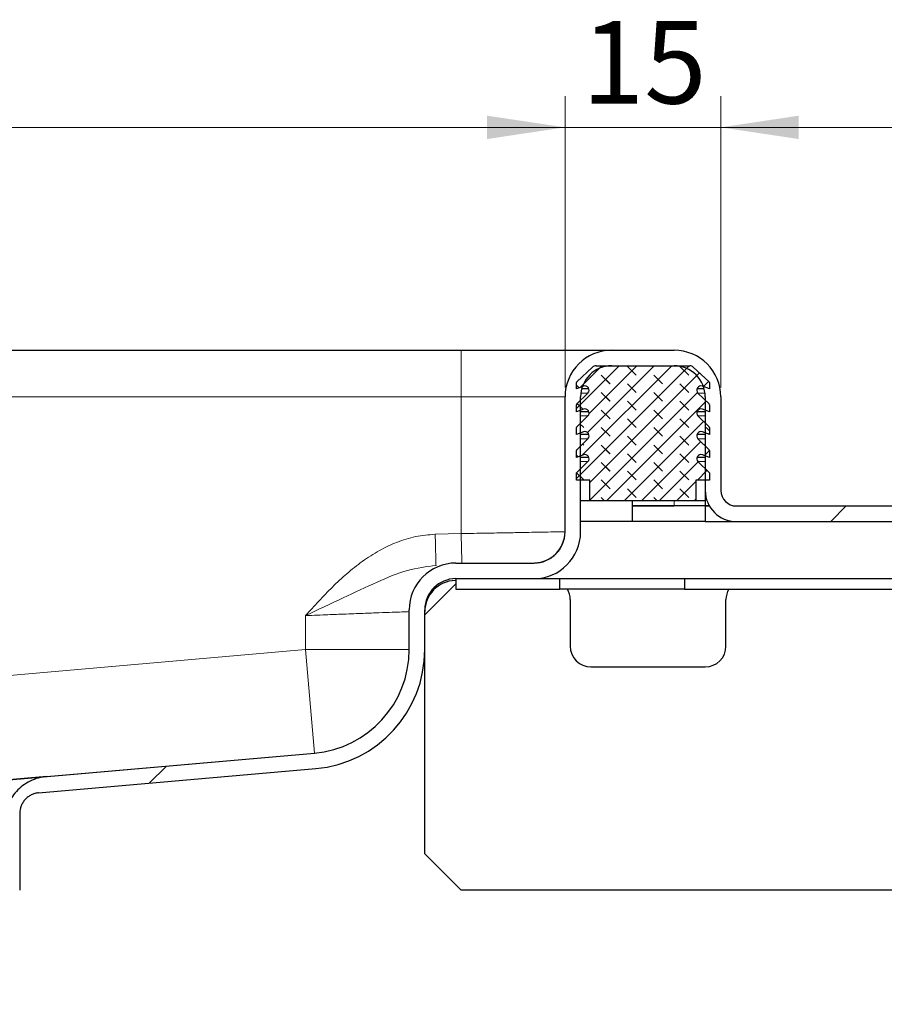
# Model space of a CAD drawing. Units: millimetres. Extents: x 0 to 420, y 0 to 297.
# Drawn here: x 336 to 364, y 239 to 270 of the extents above; entities that cross this region are included whole.
import ezdxf

# ---------------------------------------------------------------- set-up
doc = ezdxf.new("R2010")
doc.units = ezdxf.units.MM
doc.styles.add('SLDTEXTSTYLE0', font='TXT', dxfattribs={"width": 0.605})
doc.dimstyles.new('SLDDIMSTYLE0', dxfattribs={"dimtxt": 2.568319, "dimasz": 2.5, "dimexe": 0, "dimexo": 0.0625, "dimgap": 0.64208, "dimtad": 1, "dimlfac": 3, "dimrnd": 1e-09, "dimzin": 12, "dimdsep": 46, "dimtxsty": 'SLDTEXTSTYLE0', "dimsah": 1, "dimcen": 0.09, "dimadec": 0, "dimazin": 3, "dimtfac": 1, "dimtdec": 3, "dimtofl": 0, "dimtmove": 0, "dimatfit": 3, "dimfxl": 1, "dimfrac": 2, "dimtolj": 1, "dimtzin": 12, "dimarcsym": 0})
doc.dimstyles.new('SLDDIMSTYLE1', dxfattribs={"dimtxt": 2.568319, "dimasz": 2.5, "dimexe": 0, "dimexo": 0.0625, "dimgap": 0.64208, "dimtad": 1, "dimlfac": 3, "dimrnd": 1e-09, "dimzin": 12, "dimdsep": 46, "dimtxsty": 'SLDTEXTSTYLE0', "dimsah": 1, "dimcen": 0.09, "dimadec": 0, "dimazin": 3, "dimtfac": 1, "dimtdec": 3, "dimtmove": 0, "dimatfit": 0, "dimfxl": 1, "dimfrac": 2, "dimtolj": 1, "dimtzin": 12, "dimarcsym": 0})

# ---------------------------------------------------------------- blocks, each defined once
blk = doc.blocks.new('_D_16')
at = {"color": 7, "linetype": 'Continuous', "lineweight": 0}
for p, q in [((263.417, 258.481), (263.417, 267.838)), ((353.417, 258.481), (353.417, 267.838)), ((263.417, 266.838), (353.417, 266.838))]:
    blk.add_line(p, q, dxfattribs=at)
at = {"color": 7, "linetype": 'Continuous', "lineweight": 18}
for points in [[(263.417, 266.838), (265.917, 266.463), (265.917, 267.213)], [(353.417, 266.838), (350.917, 267.213), (350.917, 266.463)]]:
    blk.add_solid(points, dxfattribs=at)
at = {"color": 7, "linetype": 'Continuous', "lineweight": 18, "insert": (305.477, 270.248), "char_height": 2.6458, "attachment_point": 1, "style": 'SLDTEXTSTYLE0'}
blk.add_mtext('270', dxfattribs=at)
blk = doc.blocks.new('_D_17')
at = {"color": 7, "linetype": 'Continuous', "lineweight": 0}
for p, q in [((353.417, 258.481), (353.417, 267.838)), ((358.417, 258.481), (358.417, 267.838)), ((353.417, 266.838), (348.417, 266.838)), ((358.417, 266.838), (353.417, 266.838)), ((358.417, 266.838), (363.417, 266.838))]:
    blk.add_line(p, q, dxfattribs=at)
at = {"color": 7, "linetype": 'Continuous', "lineweight": 18}
for points in [[(353.417, 266.838), (350.917, 267.213), (350.917, 266.463)], [(358.417, 266.838), (360.917, 266.463), (360.917, 267.213)]]:
    blk.add_solid(points, dxfattribs=at)
at = {"color": 7, "linetype": 'Continuous', "lineweight": 18, "insert": (353.957, 270.248), "char_height": 2.6458, "attachment_point": 1, "style": 'SLDTEXTSTYLE0'}
blk.add_mtext('15', dxfattribs=at)
blk = doc.blocks.new('_D_18')
at = {"color": 7, "linetype": 'Continuous', "lineweight": 0}
for p, q in [((358.417, 258.481), (358.417, 267.838)), ((375.083, 254.981), (375.083, 267.838)), ((358.417, 266.838), (375.083, 266.838))]:
    blk.add_line(p, q, dxfattribs=at)
at = {"color": 7, "linetype": 'Continuous', "lineweight": 18}
for points in [[(358.417, 266.838), (360.917, 266.463), (360.917, 267.213)], [(375.083, 266.838), (372.583, 267.213), (372.583, 266.463)]]:
    blk.add_solid(points, dxfattribs=at)
at = {"color": 7, "linetype": 'Continuous', "lineweight": 18, "insert": (364.79, 270.248), "char_height": 2.6458, "attachment_point": 1, "style": 'SLDTEXTSTYLE0'}
blk.add_mtext('50', dxfattribs=at)

msp = doc.modelspace()

# ---------------------------------------------------------------- hatches: boundary and pattern name
at = {"linetype": 'Continuous', "lineweight": 18}
h = msp.add_hatch(dxfattribs=at)
h.set_pattern_fill('DIN 201 Stahl und Stahlguss', style=0, pattern_type=2)
h.set_pattern_definition([(45, (0, 0), (-13.4704, 13.4704), []), (45, (4.49, 0), (-13.4704, 13.4704), []), (45, (8.98, 0), (-13.4704, 13.4704), []), (45, (13.47, 0), (-13.4704, 13.4704), [])])
edge = h.paths.add_edge_path(flags=0)
edge.add_line((375.0835, 254.6814), (358.9168, 254.6814))
edge.add_arc((358.9168, 255.1814), 0.5, 180, 270, ccw=False)
edge.add_line((358.4168, 255.1814), (358.4168, 258.1814))
edge.add_arc((356.9168, 258.1814), 1.5, 0, 90)
edge.add_line((356.9168, 259.6814), (354.9168, 259.6814))
edge.add_arc((354.9168, 258.1814), 1.5, 90, 180)
edge.add_line((353.4168, 258.1814), (353.4168, 253.848))
edge.add_arc((352.4168, 253.848), 1, 270, 360, ccw=False)
edge.add_line((352.4168, 252.848), (349.9168, 252.848))
edge.add_arc((349.9168, 251.348), 1.5, 90, 180)
edge.add_line((348.4168, 251.348), (348.4168, 250.0687))
edge.add_arc((345.0835, 250.0687), 3.3333, 275, 360, ccw=False)
edge.add_line((345.374, 246.748), (336.7861, 245.9967))
edge.add_spline(control_points=[(336.7861, 245.9967), (336.62, 245.9822), (336.4544, 245.9381), (336.3023, 245.8697), (336.1451, 245.799), (335.9976, 245.6999), (335.8737, 245.5799), (335.753, 245.4631), (335.6509, 245.3237), (335.5757, 245.1735), (335.5003, 245.0231), (335.4501, 244.8576), (335.4288, 244.6907), (335.4209, 244.6283), (335.4168, 244.5653), (335.4168, 244.5024)], knot_values=[0.0000497, 0.0000497, 0.0000497, 0.0000497, 0.0015501, 0.0015501, 0.0015501, 0.0031023, 0.0031023, 0.0031023, 0.0046129, 0.0046129, 0.0046129, 0.0061254, 0.0061254, 0.0061254, 0.0066843, 0.0066843, 0.0066843, 0.0066843], weights=[1, 1, 1, 1, 1, 1, 1, 1, 1, 1, 1, 1, 1, 1, 1, 1], degree=3, periodic=0)
edge.add_line((335.4168, 244.5024), (335.4168, 242.348))
edge.add_spline(control_points=[(335.4168, 242.348), (335.4168, 242.2933), (335.4076, 242.2379), (335.3899, 242.1861), (335.3717, 242.1332), (335.3442, 242.0826), (335.3096, 242.0386), (335.2879, 242.0111), (335.2632, 241.9858), (335.2363, 241.9634), (335.1932, 241.9276), (335.1434, 241.8988), (335.091, 241.8793), (335.0385, 241.8598), (334.9819, 241.8491), (334.926, 241.8481), (334.9229, 241.8481), (334.9199, 241.848), (334.9168, 241.848)], knot_values=[0.0080697, 0.0080697, 0.0080697, 0.0080697, 0.0085622, 0.0085622, 0.0085622, 0.0090658, 0.0090658, 0.0090658, 0.0093783, 0.0093783, 0.0093783, 0.009882, 0.009882, 0.009882, 0.0103856, 0.0103856, 0.0103856, 0.0104128, 0.0104128, 0.0104128, 0.0104128], weights=[1, 1, 1, 1, 1, 1, 1, 1, 1, 1, 1, 1, 1, 1, 1, 1, 1, 1, 1], degree=3, periodic=0)
edge.add_line((334.9168, 241.848), (333.0835, 241.848))
edge.add_spline(control_points=[(333.0835, 241.848), (332.9192, 241.848), (332.7527, 241.8203), (332.5973, 241.7671), (332.4979, 241.733), (332.4016, 241.6882), (332.3115, 241.6341), (332.1676, 241.5477), (332.0365, 241.4353), (331.9293, 241.3061), (331.8221, 241.1769), (331.7357, 241.0274), (331.6773, 240.8701), (331.6188, 240.7127), (331.5868, 240.543), (331.5837, 240.3752), (331.5836, 240.3661), (331.5835, 240.3571), (331.5835, 240.348)], knot_values=[0.0268905, 0.0268905, 0.0268905, 0.0268905, 0.028382, 0.028382, 0.028382, 0.0293277, 0.0293277, 0.0293277, 0.030852, 0.030852, 0.030852, 0.0323762, 0.0323762, 0.0323762, 0.0339004, 0.0339004, 0.0339004, 0.0339815, 0.0339815, 0.0339815, 0.0339815], weights=[1, 1, 1, 1, 1, 1, 1, 1, 1, 1, 1, 1, 1, 1, 1, 1, 1, 1, 1], degree=3, periodic=0)
edge.add_line((331.5835, 240.348), (331.5835, 238.6814))
edge.add_line((331.5835, 238.6814), (332.0835, 238.6814))
edge.add_line((332.0835, 238.6814), (332.0835, 240.6814))
edge.add_spline(control_points=[(332.0835, 240.6814), (332.0835, 240.7526), (332.0952, 240.8248), (332.1178, 240.8925), (332.1414, 240.9632), (332.1776, 241.0309), (332.2233, 241.0899), (332.269, 241.1488), (332.3256, 241.2007), (332.3882, 241.2412), (332.4274, 241.2666), (332.4696, 241.2879), (332.5132, 241.3045), (332.583, 241.331), (332.6583, 241.3459), (332.7328, 241.3478), (332.7386, 241.348), (332.7444, 241.348), (332.7501, 241.348)], knot_values=[0.0101031, 0.0101031, 0.0101031, 0.0101031, 0.0107447, 0.0107447, 0.0107447, 0.0114162, 0.0114162, 0.0114162, 0.0120878, 0.0120878, 0.0120878, 0.0125044, 0.0125044, 0.0125044, 0.013176, 0.013176, 0.013176, 0.0132273, 0.0132273, 0.0132273, 0.0132273], weights=[1, 1, 1, 1, 1, 1, 1, 1, 1, 1, 1, 1, 1, 1, 1, 1, 1, 1, 1], degree=3, periodic=0)
edge.add_line((332.7501, 241.348), (334.9168, 241.348))
edge.add_spline(control_points=[(334.9168, 241.348), (335.0206, 241.348), (335.1257, 241.3646), (335.2245, 241.3965), (335.331, 241.431), (335.433, 241.4843), (335.5221, 241.552), (335.5779, 241.5944), (335.6294, 241.643), (335.6751, 241.6961), (335.7481, 241.781), (335.8074, 241.8796), (335.8481, 241.9838), (335.8889, 242.0881), (335.9122, 242.2008), (335.9162, 242.3127), (335.9166, 242.3244), (335.9168, 242.3362), (335.9168, 242.348)], knot_values=[0.0169626, 0.0169626, 0.0169626, 0.0169626, 0.0179052, 0.0179052, 0.0179052, 0.0189214, 0.0189214, 0.0189214, 0.0195518, 0.0195518, 0.0195518, 0.020568, 0.020568, 0.020568, 0.0215841, 0.0215841, 0.0215841, 0.02169, 0.02169, 0.02169, 0.02169], weights=[1, 1, 1, 1, 1, 1, 1, 1, 1, 1, 1, 1, 1, 1, 1, 1, 1, 1, 1], degree=3, periodic=0)
edge.add_line((335.9168, 242.348), (335.9168, 244.8078))
edge.add_spline(control_points=[(335.9168, 244.8078), (335.9168, 244.8356), (335.9186, 244.8634), (335.9221, 244.8909), (335.9313, 244.9631), (335.9527, 245.0348), (335.9845, 245.1003), (336.0179, 245.1692), (336.0644, 245.2331), (336.1197, 245.2862), (336.1753, 245.3394), (336.241, 245.3836), (336.3111, 245.4153), (336.3784, 245.4457), (336.4518, 245.4655), (336.5254, 245.472)], knot_values=[0, 0, 0, 0, 0.0002496, 0.0002496, 0.0002496, 0.0009126, 0.0009126, 0.0009126, 0.0016119, 0.0016119, 0.0016119, 0.0023131, 0.0023131, 0.0023131, 0.002987, 0.002987, 0.002987, 0.002987], weights=[1, 1, 1, 1, 1, 1, 1, 1, 1, 1, 1, 1, 1, 1, 1, 1], degree=3, periodic=0)
edge.add_line((336.5254, 245.472), (345.4176, 246.2499))
edge.add_arc((345.0835, 250.0687), 3.8333, 275, 360)
edge.add_line((348.9168, 250.0687), (348.9168, 251.348))
edge.add_arc((349.9168, 251.348), 1, 90, 180, ccw=False)
edge.add_line((349.9168, 252.348), (352.4168, 252.348))
edge.add_arc((352.4168, 253.848), 1.5, 270, 360)
edge.add_line((353.9168, 253.848), (353.9168, 258.1814))
edge.add_arc((354.9168, 258.1814), 1, 90, 180, ccw=False)
edge.add_line((354.9168, 259.1814), (356.9168, 259.1814))
edge.add_arc((356.9168, 258.1814), 1, 0, 90, ccw=False)
edge.add_line((357.9168, 258.1814), (357.9168, 255.1814))
edge.add_arc((358.9168, 255.1814), 1, 180, 270)
edge.add_line((358.9168, 254.1814), (375.0835, 254.1814))
edge.add_line((375.0835, 254.1814), (375.0835, 254.6814))
h = msp.add_hatch(dxfattribs=at)
h.set_pattern_fill('DIN 128 Elastomer-Rubber', scale=0.0625, angle=90, style=0, pattern_type=2)
h.set_pattern_definition([(135, (-0.42095, 0.42095), (-0.84189902, 0.28063297), [0.396875, -0.79375]), (135, (-0.42095, 0.9822), (-0.84189902, 0.28063297), [0.396875, -0.79375]), (224.99997, (0, 0), (0.28063287, -0.28063314), [])])
edge = h.paths.add_edge_path(flags=0)
edge.add_arc((357.7774, 256.9345), 0.1333, 69.33122, 225.53363, ccw=False)
edge.add_line((357.8245, 257.0593), (358.0501, 256.9741))
edge.add_line((358.0501, 256.9741), (358.0501, 257.1993))
edge.add_arc((358.0168, 257.1993), 0.0333, 0, 45.53363)
edge.add_line((358.0402, 257.2231), (357.684, 257.5727))
edge.add_arc((357.7774, 257.6678), 0.1333, 69.33122, 225.53363, ccw=False)
edge.add_line((357.8245, 257.7926), (358.0501, 257.7074))
edge.add_line((358.0501, 257.7074), (358.0501, 257.9326))
edge.add_arc((358.0168, 257.9326), 0.0333, 0, 45.53363)
edge.add_line((358.0402, 257.9564), (357.684, 258.306))
edge.add_arc((357.7774, 258.4012), 0.1333, 69.33122, 225.53363, ccw=False)
edge.add_line((357.8245, 258.5259), (358.0501, 258.4408))
edge.add_line((358.0501, 258.4408), (358.0501, 258.6465))
edge.add_arc((358.0168, 258.6465), 0.0333, 0, 47.29835)
edge.add_line((358.0394, 258.671), (357.5343, 259.1372))
edge.add_arc((357.4213, 259.0147), 0.1667, 47.29835, 90)
edge.add_line((357.4213, 259.1814), (354.4124, 259.1814))
edge.add_arc((354.4124, 259.0147), 0.1667, 90, 132.70165)
edge.add_line((354.2994, 259.1372), (353.7942, 258.671))
edge.add_arc((353.8168, 258.6465), 0.0333, 132.70165, 180)
edge.add_line((353.7835, 258.6465), (353.7835, 258.4408))
edge.add_line((353.7835, 258.4408), (354.0092, 258.5259))
edge.add_arc((354.0562, 258.4012), 0.1333, -45.53363, 110.66878, ccw=False)
edge.add_line((354.1496, 258.306), (353.7935, 257.9564))
edge.add_arc((353.8168, 257.9326), 0.0333, 134.46637, 180)
edge.add_line((353.7835, 257.9326), (353.7835, 257.7074))
edge.add_line((353.7835, 257.7074), (354.0092, 257.7926))
edge.add_arc((354.0562, 257.6678), 0.1333, -45.53363, 110.66878, ccw=False)
edge.add_line((354.1496, 257.5727), (353.7935, 257.2231))
edge.add_arc((353.8168, 257.1993), 0.0333, 134.46637, 180)
edge.add_line((353.7835, 257.1993), (353.7835, 256.9741))
edge.add_line((353.7835, 256.9741), (354.0092, 257.0593))
edge.add_arc((354.0562, 256.9345), 0.1333, -45.53363, 110.66878, ccw=False)
edge.add_line((354.1496, 256.8393), (353.7935, 256.4897))
edge.add_arc((353.8168, 256.466), 0.0333, 134.46637, 180)
edge.add_line((353.7835, 256.466), (353.7835, 256.2408))
edge.add_line((353.7835, 256.2408), (354.0092, 256.3259))
edge.add_arc((354.0562, 256.2012), 0.1333, -45.53363, 110.66878, ccw=False)
edge.add_line((354.1496, 256.106), (353.7835, 255.7466))
edge.add_line((353.7835, 255.7466), (353.7835, 255.5147))
edge.add_line((353.7835, 255.5147), (354.2168, 255.5147))
edge.add_line((354.2168, 255.5147), (354.2168, 254.848))
edge.add_line((354.2168, 254.848), (357.6168, 254.848))
edge.add_line((357.6168, 254.848), (357.6168, 255.5147))
edge.add_line((357.6168, 255.5147), (358.0501, 255.5147))
edge.add_line((358.0501, 255.5147), (358.0501, 255.7466))
edge.add_line((358.0501, 255.7466), (357.684, 256.106))
edge.add_arc((357.7774, 256.2012), 0.1333, 69.33122, 225.53363, ccw=False)
edge.add_line((357.8245, 256.3259), (358.0501, 256.2408))
edge.add_line((358.0501, 256.2408), (358.0501, 256.466))
edge.add_arc((358.0168, 256.466), 0.0333, 0, 45.53363)
edge.add_line((358.0402, 256.4897), (357.684, 256.8393))

# ---------------------------------------------------------------- linework, layer by layer
at = {"color": 7, "linetype": 'Continuous', "lineweight": 25}
for p, q in [((266.7501, 259.6814), (350.0835, 259.6814)), ((354.9168, 259.6814), (356.9168, 259.6814)), ((353.7942, 258.671), (354.2994, 259.1372)), ((354.4124, 259.1814), (357.4213, 259.1814)), ((354.9168, 259.1814), (356.9168, 259.1814)), ((357.5343, 259.1372), (358.0394, 258.671)), ((353.7835, 258.4408), (353.7835, 258.6465)), ((358.0501, 258.6465), (358.0501, 258.4408)), ((354.0092, 258.5259), (353.7835, 258.4408)), ((353.7935, 257.9564), (354.1496, 258.306)), ((354.1836, 258.4408), (353.9511, 258.4408)), ((357.8826, 258.4408), (357.6501, 258.4408)), ((357.684, 258.306), (358.0402, 257.9564)), ((358.0501, 258.4408), (357.8245, 258.5259)), ((353.4168, 253.848), (353.4168, 258.1814)), ((353.9168, 253.848), (353.9168, 258.1814)), ((357.9168, 258.1814), (357.9168, 255.1814)), ((358.4168, 258.1814), (358.4168, 255.1814)), ((353.7835, 257.7074), (353.7835, 257.9326)), ((354.0092, 257.7926), (353.7835, 257.7074)), ((354.1836, 257.7074), (353.9168, 257.7074)), ((357.9168, 257.7074), (357.6501, 257.7074)), ((358.0501, 257.7074), (357.8245, 257.7926)), ((358.0501, 257.9326), (358.0501, 257.7074)), ((353.7935, 257.2231), (354.1496, 257.5727)), ((357.684, 257.5727), (358.0402, 257.2231)), ((353.7835, 256.9741), (353.7835, 257.1993)), ((354.0092, 257.0593), (353.7835, 256.9741)), ((358.0501, 256.9741), (357.8245, 257.0593)), ((358.0501, 257.1993), (358.0501, 256.9741)), ((353.7935, 256.4897), (354.1496, 256.8393)), ((354.1836, 256.9741), (353.9168, 256.9741)), ((357.9168, 256.9741), (357.6501, 256.9741)), ((357.684, 256.8393), (358.0402, 256.4897)), ((353.7835, 256.2408), (353.7835, 256.466)), ((358.0501, 256.466), (358.0501, 256.2408)), ((354.0092, 256.3259), (353.7835, 256.2408)), ((353.7835, 255.7466), (354.1496, 256.106)), ((354.1836, 256.2408), (353.9168, 256.2408)), ((357.9168, 256.2408), (357.6501, 256.2408)), ((357.684, 256.106), (358.0501, 255.7466)), ((358.0501, 256.2408), (357.8245, 256.3259)), ((353.7835, 255.5147), (353.7835, 255.7466)), ((354.2168, 255.5147), (353.7835, 255.5147)), ((354.2168, 254.848), (354.2168, 255.5147)), ((358.0501, 255.5147), (357.6168, 255.5147)), ((357.6168, 255.5147), (357.6168, 254.848)), ((358.0501, 255.7466), (358.0501, 255.5147)), ((357.9168, 255.1814), (357.9168, 254.6814)), ((354.2168, 254.848), (353.9168, 254.848)), ((357.6168, 254.848), (354.2168, 254.848)), ((355.5835, 254.6814), (355.5835, 254.848)), ((357.9168, 254.848), (357.6168, 254.848)), ((355.5835, 254.1814), (355.5835, 254.6814)), ((355.5835, 254.6814), (356.9168, 254.6814)), ((356.9168, 254.6814), (355.5835, 254.6814)), ((357.9168, 254.6814), (356.9168, 254.6814)), ((357.9168, 254.6814), (357.9168, 254.1814)), ((357.9168, 254.6814), (358.0508, 254.6814)), ((358.0508, 254.6814), (357.9168, 254.6814)), ((358.9168, 254.6814), (375.0835, 254.6814)), ((355.5835, 254.1814), (353.9168, 254.1814)), ((357.9168, 254.1814), (355.5835, 254.1814)), ((357.9168, 254.1814), (358.9168, 254.1814)), ((358.9168, 254.1814), (375.0835, 254.1814)), ((349.9168, 252.848), (352.4168, 252.848)), ((352.1439, 252.848), (352.443, 252.8559)), ((349.9168, 252.2895), (349.8906, 252.2889)), ((349.9168, 252.348), (349.9168, 252.0147)), ((349.9168, 252.348), (352.4168, 252.348)), ((352.4168, 252.348), (353.2501, 252.348)), ((353.2501, 252.0147), (353.2501, 252.348)), ((353.2501, 252.348), (357.2501, 252.348)), ((357.2501, 252.348), (357.2501, 252.0147)), ((357.2501, 252.348), (363.9107, 252.348)), ((348.9168, 251.1814), (349.9168, 252.1814)), ((349.9168, 252.0147), (353.2501, 252.0147)), ((357.2501, 252.0147), (353.2501, 252.0147)), ((357.2501, 252.0147), (363.9107, 252.0147)), ((353.5835, 251.6814), (353.5835, 250.1814)), ((358.5835, 250.1814), (358.5835, 251.6814)), ((348.4168, 250.0687), (348.4168, 251.348)), ((348.9168, 250.0687), (348.9168, 251.348)), ((348.9168, 243.5147), (348.9168, 250.0687)), ((354.2501, 249.5147), (357.9168, 249.5147)), ((308.504, 243.5224), (345.374, 246.7481)), ((336.7861, 245.9967), (345.374, 246.748)), ((336.7861, 245.9967), (308.504, 243.5223)), ((336.5254, 245.472), (345.4176, 246.2499)), ((335.9168, 244.8078), (335.9168, 242.348)), ((350.0835, 242.348), (348.9168, 243.5147)), ((365.9168, 242.348), (350.0835, 242.348))]:
    msp.add_line(p, q, dxfattribs=at)
at = {"color": 8, "linetype": 'Continuous', "lineweight": 18}
for p, q in [((350.0835, 259.6814), (350.0835, 258.1814)), ((354.1496, 258.306), (353.9246, 258.306)), ((357.909, 258.306), (357.684, 258.306)), ((266.7501, 258.1814), (350.0835, 258.1814)), ((350.0835, 258.1814), (353.4168, 258.1814)), ((350.0835, 253.7944), (350.0835, 258.1814)), ((354.1496, 257.5727), (353.9168, 257.5727)), ((357.9168, 257.5727), (357.684, 257.5727)), ((354.1496, 256.8393), (353.9168, 256.8393)), ((357.9168, 256.8393), (357.684, 256.8393)), ((354.1496, 256.106), (353.9168, 256.106)), ((357.9168, 256.106), (357.684, 256.106)), ((356.9168, 254.6814), (356.9168, 254.848)), ((349.2508, 253.7726), (350.0835, 253.7944)), ((345.0835, 250.0688), (345.0835, 251.1626)), ((308.4168, 246.8609), (345.0835, 250.0688)), ((345.374, 246.7481), (345.0835, 250.0688)), ((348.4168, 250.0688), (345.0835, 250.0688))]:
    msp.add_line(p, q, dxfattribs=at)
at = {"color": 7, "linetype": 'Continuous', "lineweight": 25}
for centre, radius, start, end in [((354.9168, 258.1814), 1.5, 90, 180), ((356.9168, 258.1814), 1.5, 0, 90), ((354.9168, 258.1814), 1, 90, 180), ((354.4124, 259.0147), 0.1667, 90, 132.70165), ((356.9168, 258.1814), 1, 0, 90), ((357.4213, 259.0147), 0.1667, 47.29835, 90), ((353.8168, 258.6465), 0.0333, 132.70165, 180), ((358.0168, 258.6465), 0.0333, 0, 47.29835), ((354.0562, 258.4012), 0.1333, 314.46637, 110.66878), ((357.7774, 258.4012), 0.1333, 69.33122, 225.53363), ((353.8168, 257.9326), 0.0333, 134.46637, 180), ((354.0562, 257.6678), 0.1333, 314.46637, 110.66878), ((357.7774, 257.6678), 0.1333, 69.33122, 225.53363), ((358.0168, 257.9326), 0.0333, 0, 45.53363), ((353.8168, 257.1993), 0.0333, 134.46637, 180), ((354.0562, 256.9345), 0.1333, 314.46637, 110.66878), ((357.7774, 256.9345), 0.1333, 69.33122, 225.53363), ((358.0168, 257.1993), 0.0333, 0, 45.53363), ((353.8168, 256.466), 0.0333, 134.46637, 180), ((358.0168, 256.466), 0.0333, 0, 45.53363), ((354.0562, 256.2012), 0.1333, 314.46637, 110.66878), ((357.7774, 256.2012), 0.1333, 69.33122, 225.53363), ((358.9168, 255.1814), 1, 180, 270), ((358.9168, 255.1814), 0.5, 180, 270), ((352.4168, 253.848), 1.5, 270, 0), ((352.4168, 253.848), 1, 270, 0), ((352.4168, 253.8555), 1, 271.5, 0), ((349.9168, 251.348), 1.5, 90, 180), ((349.9168, 251.348), 1, 90, 180), ((349.9168, 251.2892), 1, 91.5, 180), ((352.9168, 251.6814), 0.6667, 0, 30), ((359.2501, 251.6814), 0.6667, 150, 180), ((345.0835, 250.0688), 3.3333, 275, 0), ((345.0835, 250.0687), 3.3333, 275, 360), ((345.0835, 250.0687), 3.8333, 275, 360), ((354.2501, 250.1814), 0.6667, 180, 270), ((357.9168, 250.1814), 0.6667, 270, 0)]:
    msp.add_arc(centre, radius, start, end, dxfattribs=at)
for points, knots in [([(350.0835, 259.6814), (350.3783, 259.6814), (350.9855, 259.6814), (351.8863, 259.6814), (352.7525, 259.6814), (353.5255, 259.6814), (354.0503, 259.6814), (354.3827, 259.6814), (354.646, 259.6814), (354.8691, 259.6814), (354.9012, 259.6814), (354.9168, 259.6814)], [0, 0, 0, 0, 0.1164968, 0.2399717, 0.3685799, 0.4999174, 0.6312549, 0.69563, 0.7600283, 0.8835032, 1, 1, 1, 1]), ([(336.7861, 245.9967), (336.693, 245.9885), (336.6023, 245.9716), (336.4248, 245.9216), (336.3375, 245.8881), (336.1706, 245.8059), (336.0919, 245.7578), (335.944, 245.6475), (335.8742, 245.5844), (335.7489, 245.4476), (335.6931, 245.3741), (335.5952, 245.2171), (335.5529, 245.1329), (335.4858, 244.9605), (335.4604, 244.8718), (335.4258, 244.6896), (335.4168, 244.5959), (335.4168, 244.5024)], [0, 0, 0, 0, 0.125, 0.125, 0.25, 0.25, 0.375, 0.375, 0.5, 0.5, 0.625, 0.625, 0.75, 0.75, 0.875, 0.875, 1, 1, 1, 1]), ([(336.5254, 245.472), (336.484, 245.4683), (336.4437, 245.4607), (336.365, 245.4383), (336.3262, 245.4233), (336.2521, 245.3865), (336.2172, 245.3651), (336.1513, 245.3162), (336.1202, 245.2883), (336.0642, 245.2279), (336.0393, 245.1954), (335.996, 245.1257), (335.9773, 245.0882), (335.9327, 244.9731), (335.9168, 244.891), (335.9168, 244.8078)], [0, 0, 0, 0, 0.125, 0.125, 0.25, 0.25, 0.375, 0.375, 0.5, 0.5, 0.625, 0.625, 0.75, 0.75, 1, 1, 1, 1])]:
    msp.add_open_spline(points, degree=3, knots=knots, dxfattribs=at)
at = {"color": 8, "linetype": 'Continuous', "lineweight": 18}
for points, knots in [([(345.0835, 251.1626), (345.226, 251.3179), (345.5109, 251.6282), (345.9496, 252.0826), (346.4112, 252.5145), (346.911, 252.9141), (347.4441, 253.2579), (348.0171, 253.5297), (348.6183, 253.7198), (349.0401, 253.755), (349.2508, 253.7726)], [0, 0, 0, 0, 0.124945, 0.249839, 0.3744756, 0.4995597, 0.6288319, 0.7496554, 0.8749289, 1, 1, 1, 1]), ([(353.4168, 253.8555), (353.4054, 253.8553), (353.3822, 253.8548), (353.1928, 253.8513), (352.9562, 253.847), (352.7417, 253.8431), (352.5984, 253.8405), (352.3813, 253.8366), (352.0446, 253.8302), (351.5278, 253.8206), (350.8601, 253.8085), (350.3539, 253.7993), (350.0835, 253.7944)], [0, 0, 0, 0, 0.1198543, 0.2431238, 0.3698087, 0.4128615, 0.4562957, 0.5001112, 0.5952288, 0.7102691, 0.8452038, 1, 1, 1, 1]), ([(350.1083, 252.848), (350.1081, 252.8541), (350.1074, 252.8807), (350.1023, 253.076), (350.0938, 253.4002), (350.0869, 253.663), (350.0835, 253.7944)], [0, 0, 0, 0, 0.0909035, 0.3939357, 0.6969678, 1, 1, 1, 1]), ([(349.277, 252.773), (348.9696, 252.7326), (348.3112, 252.6463), (347.3465, 252.2228), (346.2725, 251.7193), (345.4903, 251.3531), (345.0835, 251.1626)], [0, 0, 0, 0, 0.2065344, 0.4424462, 0.7100243, 1, 1, 1, 1]), ([(345.0835, 251.1626), (345.2141, 251.1676), (345.4581, 251.1768), (345.7938, 251.1895), (346.0724, 251.2001), (346.4617, 251.215), (346.8437, 251.2294), (347.2072, 251.2433), (347.5344, 251.2557), (347.8861, 251.2689), (348.1928, 251.2805), (348.3822, 251.2878), (348.4054, 251.2887), (348.4168, 251.2892)], [0, 0, 0, 0, 0.0749246, 0.139944, 0.1950542, 0.2402521, 0.3769476, 0.4403215, 0.5003137, 0.6303711, 0.7570016, 0.8802095, 1, 1, 1, 1])]:
    msp.add_open_spline(points, degree=3, knots=knots, dxfattribs=at)
msp.add_open_spline([(349.277, 252.773), (349.2766, 252.788), (349.2758, 252.818), (349.2698, 253.0492), (349.2611, 253.3796), (349.2543, 253.6416), (349.2508, 253.7726)], degree=3, dxfattribs=at)

# ---------------------------------------------------------------- dimensions: what is measured, and where the dimension line sits
at = {"color": 7, "linetype": 'Continuous', "lineweight": 18}
for base, p1, p2, dimstyle, picture, middle in [((353.4168, 266.8377), (263.4168, 258.1814), (353.4168, 258.1814), 'SLDDIMSTYLE0', '_D_16', (308.4168, 266.8377)), ((353.4168, 266.8377), (358.4168, 258.1814), (353.4168, 258.1814), 'SLDDIMSTYLE1', '_D_17', (355.9168, 266.8377)), ((375.0835, 266.8377), (358.4168, 258.1814), (375.0835, 254.6814), 'SLDDIMSTYLE0', '_D_18', (366.7501, 266.8377))]:
    dim = msp.add_linear_dim(base=base, p1=p1, p2=p2, dimstyle=dimstyle, dxfattribs=at)
    dim.commit()
    dim.dimension.update_dxf_attribs({"geometry": picture, "text_midpoint": middle, "dimtype": 160})

doc.saveas('drawing.dxf')
